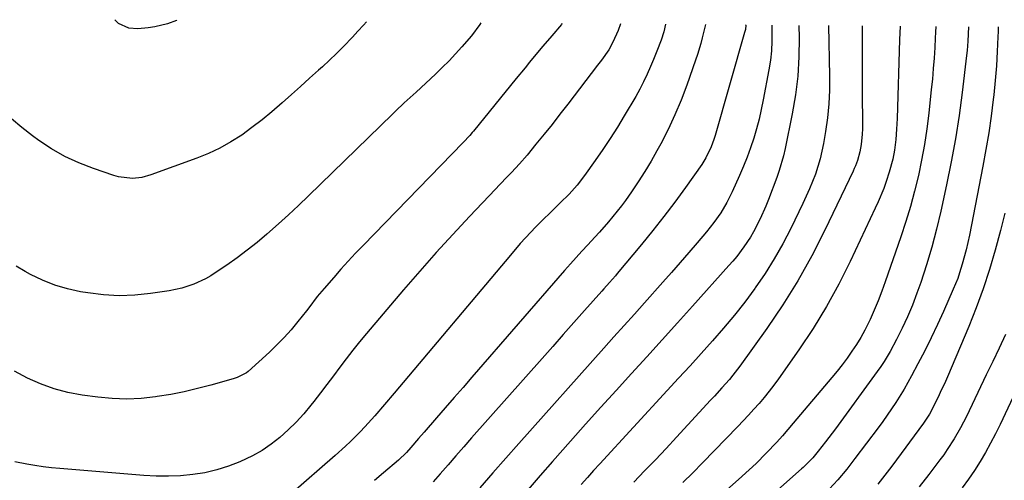
# Model space of a CAD drawing. Units: inches. Extents: x 1942052 to 1947371, y 390105 to 395399.
# Drawn here: x 1942482 to 1942798, y 395248 to 395396 of the extents above; entities that cross this region are included whole.
import ezdxf

# ---------------------------------------------------------------- set-up
doc = ezdxf.new("R2010")
doc.units = ezdxf.units.IN
doc.header["$MEASUREMENT"] = 0
doc.layers.add('7', color=7, linetype='Continuous')
doc.layers.add('8', color=7, linetype='Continuous')

msp = doc.modelspace()

# ---------------------------------------------------------------- linework, layer by layer
at = {"layer": '7', "color": 18}
for points in [[(1942593.4, 395395.4, 1936), (1942592.42, 395394.3, 1936), (1942590.64, 395392.35, 1936), (1942588.85, 395390.42, 1936), (1942586.01, 395387.47, 1936), (1942583.8, 395385.26, 1936), (1942581.54, 395383.12, 1936), (1942579.24, 395381, 1936), (1942578.04, 395379.93, 1936), (1942575.12, 395377.31, 1936), (1942572.2, 395374.69, 1936), (1942569.29, 395372.06, 1936), (1942566.38, 395369.42, 1936), (1942563.05, 395366.52, 1936), (1942559.92, 395363.93, 1936), (1942556.68, 395361.48, 1936), (1942553.37, 395359.11, 1936), (1942549.94, 395356.94, 1936), (1942546.41, 395354.95, 1936), (1942542.75, 395353.24, 1936), (1942538.99, 395351.7, 1936), (1942524.24, 395346.31, 1936), (1942521.33, 395345.52, 1936), (1942518.33, 395345.22, 1936), (1942513.86, 395345.74, 1936), (1942512.4, 395346.14, 1936), (1942505.83, 395348.36, 1936), (1942501.2, 395350.15, 1936), (1942496.72, 395352.22, 1936), (1942492.44, 395354.68, 1936), (1942488.3, 395357.41, 1936), (1942486.27, 395358.89, 1936), (1942482.85, 395361.52, 1936), (1942479.55, 395364.28, 1936)], [(1942656.01, 395394.89, 1932), (1942655.84, 395394.54, 1932), (1942652.74, 395390.92, 1932), (1942649.9, 395387.6, 1932), (1942647.11, 395384.24, 1932), (1942645.63, 395382.42, 1932), (1942644.21, 395380.69, 1932), (1942641.38, 395377.22, 1932), (1942627.67, 395360.34, 1932), (1942627.27, 395359.87, 1932), (1942626.47, 395358.93, 1932), (1942624.36, 395356.67, 1932), (1942592.3, 395323.73, 1932), (1942589.89, 395321.21, 1932), (1942587.51, 395318.67, 1932), (1942585.18, 395316.1, 1932), (1942582.86, 395313.49, 1932), (1942579.78, 395309.97, 1932), (1942577.61, 395307.33, 1932), (1942574.85, 395303.69, 1932), (1942574.15, 395302.79, 1932), (1942571.4, 395299.31, 1932), (1942569.26, 395296.73, 1932), (1942567.04, 395294.23, 1932), (1942564.69, 395291.85, 1932), (1942562.26, 395289.54, 1932), (1942555.43, 395283.37, 1932), (1942554.91, 395282.95, 1932), (1942551.97, 395281.37, 1932), (1942550.69, 395280.96, 1932), (1942543.5, 395278.94, 1932), (1942539.24, 395277.84, 1932), (1942534.96, 395276.84, 1932), (1942530.64, 395276.01, 1932), (1942526.3, 395275.29, 1932), (1942525.78, 395275.21, 1932), (1942521.16, 395274.73, 1932), (1942516.54, 395274.51, 1932), (1942511.91, 395274.68, 1932), (1942507.29, 395275.11, 1932), (1942502.25, 395275.8, 1932), (1942497.7, 395276.64, 1932), (1942493.24, 395277.78, 1932), (1942488.91, 395279.34, 1932), (1942484.67, 395281.19, 1932), (1942480.59, 395283.4, 1932)], [(1942630, 395395.1, 1934), (1942629.66, 395394.53, 1934), (1942627.01, 395390.85, 1934), (1942623.99, 395387.38, 1934), (1942621.94, 395385.1, 1934), (1942619.85, 395382.88, 1934), (1942617.69, 395380.72, 1934), (1942615.48, 395378.61, 1934), (1942609.3, 395372.89, 1934), (1942608.35, 395372.01, 1934), (1942605.5, 395369.38, 1934), (1942602.67, 395366.72, 1934), (1942601.74, 395365.82, 1934), (1942574.75, 395339.59, 1934), (1942571.59, 395336.57, 1934), (1942568.4, 395333.58, 1934), (1942565.16, 395330.64, 1934), (1942561.44, 395327.35, 1934), (1942558.33, 395324.72, 1934), (1942555.16, 395322.18, 1934), (1942551.9, 395319.75, 1934), (1942548.58, 395317.4, 1934), (1942545.24, 395315.13, 1934), (1942543.52, 395314.03, 1934), (1942541.75, 395313.01, 1934), (1942538.04, 395311.3, 1934), (1942534.16, 395310.02, 1934), (1942530.16, 395309.19, 1934), (1942524.16, 395308.3, 1934), (1942519.12, 395307.8, 1934), (1942514.1, 395307.61, 1934), (1942509.07, 395307.91, 1934), (1942504.05, 395308.52, 1934), (1942501.75, 395308.91, 1934), (1942497.58, 395309.84, 1934), (1942493.5, 395311.02, 1934), (1942489.56, 395312.6, 1934), (1942485.71, 395314.43, 1934), (1942483.92, 395315.4, 1934), (1942481.08, 395317.04, 1934)], [(1942532.6, 395395.9, 1938), (1942532.47, 395395.84, 1938), (1942529.61, 395394.79, 1938), (1942525.52, 395393.73, 1938), (1942523.43, 395393.41, 1938), (1942520.05, 395393.1, 1938), (1942517.2, 395393.36, 1938), (1942513.91, 395394.9, 1938), (1942512.67, 395396.07, 1938)], [(1942689.25, 395394.62, 1928), (1942688.69, 395392.14, 1928), (1942687.82, 395389.52, 1928), (1942686.48, 395385.95, 1928), (1942685.42, 395383.34, 1928), (1942684.44, 395381.03, 1928), (1942683.36, 395378.59, 1928), (1942682.21, 395376.19, 1928), (1942680.97, 395373.84, 1928), (1942679.67, 395371.51, 1928), (1942676.02, 395365.31, 1928), (1942673.81, 395361.66, 1928), (1942671.53, 395358.05, 1928), (1942669.16, 395354.5, 1928), (1942666.73, 395350.99, 1928), (1942663.28, 395346.16, 1928), (1942660.89, 395343.07, 1928), (1942658.3, 395340.16, 1928), (1942657.4, 395339.23, 1928), (1942656.47, 395338.31, 1928), (1942652.87, 395334.81, 1928), (1942649.4, 395331.39, 1928), (1942647.7, 395329.65, 1928), (1942644.34, 395326.12, 1928), (1942642.69, 395324.32, 1928), (1942639.5, 395320.65, 1928), (1942602.24, 395276.37, 1928), (1942599.17, 395272.75, 1928), (1942596.07, 395269.15, 1928), (1942592.9, 395265.62, 1928), (1942591.37, 395264.02, 1928), (1942588.21, 395260.9, 1928), (1942586.6, 395259.38, 1928), (1942583.3, 395256.41, 1928), (1942569.11, 395244.07, 1928)], [(1942702.06, 395394.51, 1926), (1942701.03, 395390.22, 1926), (1942700.55, 395388.43, 1926), (1942699.47, 395384.89, 1926), (1942698.88, 395383.13, 1926), (1942696.04, 395375.09, 1926), (1942694.22, 395370.29, 1926), (1942692.24, 395365.55, 1926), (1942690.05, 395360.9, 1926), (1942687.7, 395356.33, 1926), (1942686.49, 395354.09, 1926), (1942684.58, 395350.72, 1926), (1942682.6, 395347.4, 1926), (1942680.49, 395344.14, 1926), (1942678.31, 395340.94, 1926), (1942676.36, 395338.17, 1926), (1942675.07, 395336.41, 1926), (1942672.38, 395332.97, 1926), (1942670.98, 395331.3, 1926), (1942668.09, 395328.02, 1926), (1942666.62, 395326.41, 1926), (1942664.33, 395323.94, 1926), (1942662.45, 395321.91, 1926), (1942660.58, 395319.86, 1926), (1942658.74, 395317.79, 1926), (1942656.9, 395315.71, 1926), (1942627.16, 395281.52, 1926), (1942624.32, 395278.26, 1926), (1942621.47, 395274.99, 1926), (1942618.63, 395271.72, 1926), (1942615.79, 395268.45, 1926), (1942611.82, 395263.89, 1926), (1942610.1, 395261.9, 1926), (1942607.61, 395259, 1926), (1942606.18, 395257.42, 1926), (1942603.59, 395254.97, 1926), (1942598.85, 395250.91, 1926), (1942595.93, 395248.43, 1926)], [(1942714.88, 395394.41, 1924), (1942715.01, 395394.32, 1924), (1942714.83, 395392.96, 1924), (1942714.58, 395391.99, 1924), (1942705.13, 395358.93, 1924), (1942704.75, 395357.7, 1924), (1942703.87, 395355.29, 1924), (1942702.2, 395351.83, 1924), (1942701.53, 395350.73, 1924), (1942700.82, 395349.67, 1924), (1942695.61, 395342.32, 1924), (1942692.21, 395337.63, 1924), (1942688.73, 395333.01, 1924), (1942685.14, 395328.47, 1924), (1942681.48, 395323.98, 1924), (1942673.77, 395314.75, 1924), (1942673.17, 395314.04, 1924), (1942671.32, 395311.91, 1924), (1942669.45, 395309.8, 1924), (1942668.83, 395309.1, 1924), (1942663.27, 395302.85, 1924), (1942659.87, 395299.02, 1924), (1942656.46, 395295.19, 1924), (1942653.06, 395291.36, 1924), (1942649.66, 395287.53, 1924), (1942627.07, 395262.08, 1924), (1942624.54, 395259.22, 1924), (1942622.03, 395256.36, 1924), (1942619.53, 395253.48, 1924), (1942617.04, 395250.59, 1924), (1942614.8, 395247.98, 1924)], [(1942723.26, 395394.34, 1922), (1942723.31, 395393.51, 1922), (1942723.33, 395389.23, 1922), (1942723.18, 395386.14, 1922), (1942722.84, 395383.06, 1922), (1942722.36, 395379.99, 1922), (1942720.58, 395370.44, 1922), (1942719.93, 395367.32, 1922), (1942719.22, 395364.21, 1922), (1942718.39, 395361.14, 1922), (1942717.49, 395358.08, 1922), (1942716.48, 395355.05, 1922), (1942715.41, 395352.05, 1922), (1942714.22, 395349.09, 1922), (1942712.97, 395346.16, 1922), (1942710.61, 395340.9, 1922), (1942709.78, 395339.18, 1922), (1942708.91, 395337.49, 1922), (1942706.94, 395334.22, 1922), (1942704.75, 395331.1, 1922), (1942702.38, 395328.11, 1922), (1942699.42, 395324.62, 1922), (1942696.7, 395321.43, 1922), (1942693.96, 395318.25, 1922), (1942691.2, 395315.09, 1922), (1942688.41, 395311.95, 1922), (1942682.51, 395305.34, 1922), (1942680.89, 395303.52, 1922), (1942679.26, 395301.71, 1922), (1942675.98, 395298.1, 1922), (1942672.71, 395294.49, 1922), (1942669.45, 395290.86, 1922), (1942642.21, 395260.3, 1922), (1942638.03, 395255.58, 1922), (1942633.87, 395250.84, 1922), (1942629.75, 395246.08, 1922)], [(1942741.48, 395394.19, 1918), (1942741.82, 395377.99, 1918), (1942741.79, 395373.53, 1918), (1942741.59, 395369.07, 1918), (1942741.14, 395364.64, 1918), (1942740.52, 395360.21, 1918), (1942739.87, 395356.42, 1918), (1942739.38, 395353.92, 1918), (1942738.8, 395351.45, 1918), (1942738.08, 395349.01, 1918), (1942737.27, 395346.59, 1918), (1942736.36, 395344.21, 1918), (1942735.4, 395341.85, 1918), (1942734.36, 395339.52, 1918), (1942733.28, 395337.21, 1918), (1942729.37, 395329.17, 1918), (1942726.81, 395324.26, 1918), (1942724.1, 395319.43, 1918), (1942721.14, 395314.76, 1918), (1942718.02, 395310.18, 1918), (1942717.84, 395309.93, 1918), (1942714.62, 395305.6, 1918), (1942711.31, 395301.35, 1918), (1942707.86, 395297.21, 1918), (1942704.32, 395293.15, 1918), (1942700.7, 395289.14, 1918), (1942697.08, 395285.15, 1918), (1942693.44, 395281.17, 1918), (1942689.79, 395277.2, 1918), (1942668.19, 395253.77, 1918), (1942666.18, 395251.57, 1918), (1942664.17, 395249.37, 1918), (1942662.18, 395247.15, 1918)], [(1942752.29, 395394.1, 1916), (1942752.26, 395389.4, 1916), (1942752.24, 395383.71, 1916), (1942752.26, 395378.03, 1916), (1942752.3, 395372.35, 1916), (1942752.39, 395362.81, 1916), (1942752.37, 395361.12, 1916), (1942752.29, 395359.44, 1916), (1942751.92, 395356.09, 1916), (1942751.53, 395353.68, 1916), (1942750.79, 395350.96, 1916), (1942750.11, 395349.2, 1916), (1942749.73, 395348.34, 1916), (1942749.34, 395347.48, 1916), (1942740.32, 395328.63, 1916), (1942736.14, 395320.45, 1916), (1942731.68, 395312.44, 1916), (1942726.81, 395304.67, 1916), (1942721.66, 395297.07, 1916), (1942713.03, 395285.05, 1916), (1942710.85, 395282.18, 1916), (1942709.7, 395280.79, 1916), (1942707.32, 395278.1, 1916), (1942704.89, 395275.43, 1916), (1942703.67, 395274.11, 1916), (1942692.78, 395262.31, 1916), (1942689.39, 395258.67, 1916), (1942685.97, 395255.06, 1916), (1942682.52, 395251.47, 1916), (1942679.05, 395247.91, 1916)], [(1942775.84, 395393.9, 1912), (1942775.76, 395392.03, 1912), (1942775.67, 395390.2, 1912), (1942775.51, 395387.12, 1912), (1942775.3, 395383.75, 1912), (1942775.05, 395380.38, 1912), (1942774.76, 395377.02, 1912), (1942774.42, 395373.65, 1912), (1942773.62, 395366.17, 1912), (1942772.99, 395361.12, 1912), (1942772.24, 395356.09, 1912), (1942771.32, 395351.09, 1912), (1942770.27, 395346.11, 1912), (1942769.06, 395341.16, 1912), (1942767.75, 395336.25, 1912), (1942766.27, 395331.38, 1912), (1942764.68, 395326.54, 1912), (1942759.69, 395312.08, 1912), (1942758.58, 395309.03, 1912), (1942757.4, 395306, 1912), (1942756.13, 395303.02, 1912), (1942754.8, 395300.05, 1912), (1942754.29, 395298.97, 1912), (1942753.1, 395296.6, 1912), (1942751.83, 395294.28, 1912), (1942750.45, 395292.02, 1912), (1942749, 395289.81, 1912), (1942747.46, 395287.65, 1912), (1942745.87, 395285.52, 1912), (1942744.23, 395283.44, 1912), (1942742.55, 395281.39, 1912), (1942730.18, 395266.75, 1912), (1942728.45, 395264.72, 1912), (1942726.69, 395262.72, 1912), (1942724.89, 395260.74, 1912), (1942721.51, 395257.12, 1912), (1942718.28, 395253.87, 1912), (1942716.05, 395251.79, 1912), (1942712.64, 395248.72, 1912), (1942684.2, 395223.55, 1912)], [(1942764.4, 395394, 1914), (1942764.24, 395389.57, 1914), (1942763.46, 395364.42, 1914), (1942763.31, 395361.03, 1914), (1942763.06, 395357.65, 1914), (1942762.66, 395354.28, 1914), (1942762.11, 395351.4, 1914), (1942760.95, 395347.16, 1914), (1942759.95, 395344.18, 1914), (1942759.16, 395342.02, 1914), (1942757.43, 395337.75, 1914), (1942756.48, 395335.65, 1914), (1942748.47, 395318.63, 1914), (1942744.79, 395311.3, 1914), (1942740.86, 395304.12, 1914), (1942736.56, 395297.16, 1914), (1942732.01, 395290.33, 1914), (1942725.44, 395281.02, 1914), (1942723.96, 395278.99, 1914), (1942722.43, 395276.99, 1914), (1942720.85, 395275.03, 1914), (1942719.22, 395273.12, 1914), (1942717.54, 395271.23, 1914), (1942715.85, 395269.37, 1914), (1942714.13, 395267.53, 1914), (1942712.39, 395265.71, 1914), (1942701.11, 395254.02, 1914), (1942697.99, 395250.85, 1914), (1942694.83, 395247.73, 1914)], [(1942795.88, 395393.74, 1908), (1942795.84, 395392.28, 1908), (1942795.79, 395390.56, 1908), (1942795.59, 395385.89, 1908), (1942795.31, 395381.24, 1908), (1942794.92, 395376.59, 1908), (1942794.44, 395371.94, 1908), (1942794.27, 395370.49, 1908), (1942793.59, 395365.13, 1908), (1942792.83, 395359.79, 1908), (1942791.94, 395354.46, 1908), (1942790.98, 395349.15, 1908), (1942786.67, 395327.01, 1908), (1942785.64, 395322.33, 1908), (1942784.37, 395317.7, 1908), (1942783.5, 395314.91, 1908), (1942782.88, 395313.14, 1908), (1942781.46, 395309.67, 1908), (1942778.33, 395302.61, 1908), (1942776.39, 395298.37, 1908), (1942774.39, 395294.15, 1908), (1942772.31, 395289.98, 1908), (1942770.16, 395285.84, 1908), (1942768.1, 395281.97, 1908), (1942766.92, 395279.8, 1908), (1942765.69, 395277.65, 1908), (1942763.08, 395273.45, 1908), (1942760.31, 395269.35, 1908), (1942758.88, 395267.34, 1908), (1942757.41, 395265.34, 1908), (1942749.95, 395255.41, 1908), (1942747.31, 395252.03, 1908), (1942744.43, 395248.59, 1908), (1942741.67, 395245.58, 1908)], [(1942798.01, 395334.04, 1906), (1942796.6, 395328.57, 1906), (1942794.88, 395322.18, 1906), (1942793.07, 395315.98, 1906), (1942791.09, 395309.83, 1906), (1942788.85, 395303.78, 1906), (1942786.45, 395297.78, 1906), (1942779.59, 395281.62, 1906), (1942778.96, 395280.17, 1906), (1942777.26, 395276.61, 1906), (1942776.92, 395275.89, 1906), (1942774.78, 395271.43, 1906), (1942773.83, 395269.63, 1906), (1942771.97, 395266.79, 1906), (1942761.74, 395253.01, 1906), (1942759.54, 395250.12, 1906), (1942757.3, 395247.28, 1906)], [(1942798.19, 395295.2, 1904), (1942796.21, 395290.86, 1904), (1942794.13, 395286.57, 1904), (1942793.1, 395284.42, 1904), (1942792.06, 395282.27, 1904), (1942785.66, 395268.9, 1904), (1942783.81, 395265.28, 1904), (1942781.77, 395261.76, 1904), (1942779.56, 395258.34, 1904), (1942778.39, 395256.68, 1904), (1942777.19, 395255.04, 1904), (1942773.6, 395250.31, 1904), (1942770.53, 395246.36, 1904)], [(1942808.9, 395292.7, 1902), (1942796.5, 395266.38, 1902), (1942795, 395263.34, 1902), (1942793.44, 395260.34, 1902), (1942791.78, 395257.4, 1902), (1942790.05, 395254.49, 1902), (1942788.23, 395251.63, 1902), (1942786.34, 395248.82, 1902), (1942784.37, 395246.07, 1902)]]:
    msp.add_polyline3d(points, dxfattribs=at)
at = {"layer": '8', "color": 18}
for points in [[(1942674.84, 395394.73, 1930), (1942674.05, 395392.65, 1930), (1942672.39, 395388.85, 1930), (1942671.07, 395386.46, 1930), (1942668.69, 395383.14, 1930), (1942667.46, 395381.52, 1930), (1942657.91, 395369, 1930), (1942655.4, 395365.76, 1930), (1942652.87, 395362.53, 1930), (1942650.3, 395359.34, 1930), (1942647.7, 395356.16, 1930), (1942644.84, 395352.71, 1930), (1942642.42, 395349.88, 1930), (1942639.9, 395347.14, 1930), (1942638.62, 395345.79, 1930), (1942636.05, 395343.1, 1930), (1942634.76, 395341.75, 1930), (1942626.42, 395333.02, 1930), (1942621.01, 395327.27, 1930), (1942615.67, 395321.45, 1930), (1942610.44, 395315.53, 1930), (1942605.28, 395309.55, 1930), (1942593.33, 395295.48, 1930), (1942591.14, 395292.83, 1930), (1942588.98, 395290.16, 1930), (1942586.88, 395287.44, 1930), (1942584.81, 395284.7, 1930), (1942582.76, 395281.94, 1930), (1942580.7, 395279.19, 1930), (1942578.61, 395276.46, 1930), (1942576.5, 395273.74, 1930), (1942575.53, 395272.51, 1930), (1942573.25, 395269.76, 1930), (1942570.85, 395267.11, 1930), (1942568.3, 395264.61, 1930), (1942565.64, 395262.22, 1930), (1942562.82, 395260.03, 1930), (1942559.89, 395258.03, 1930), (1942556.8, 395256.28, 1930), (1942552.81, 395254.37, 1930), (1942549.15, 395252.97, 1930), (1942545.42, 395251.78, 1930), (1942541.61, 395250.92, 1930), (1942537.73, 395250.29, 1930), (1942533.81, 395249.94, 1930), (1942529.88, 395249.75, 1930), (1942525.95, 395249.8, 1930), (1942522.02, 395250, 1930), (1942495.04, 395252.23, 1930), (1942492.39, 395252.48, 1930), (1942489.74, 395252.79, 1930), (1942487.1, 395253.18, 1930), (1942484.48, 395253.62, 1930), (1942480.7, 395254.37, 1930)], [(1942731.97, 395394.26, 1920), (1942732.06, 395390.3, 1920), (1942731.99, 395384.15, 1920), (1942731.65, 395378.02, 1920), (1942730.89, 395371.94, 1920), (1942729.86, 395365.87, 1920), (1942727.59, 395354.79, 1920), (1942727.05, 395352.42, 1920), (1942725.7, 395347.78, 1920), (1942724.89, 395345.49, 1920), (1942722.19, 395338.41, 1920), (1942721.37, 395336.35, 1920), (1942719.58, 395332.3, 1920), (1942717.45, 395328.09, 1920), (1942716.49, 395326.43, 1920), (1942714.38, 395323.25, 1920), (1942712.05, 395320.2, 1920), (1942710.83, 395318.73, 1920), (1942709.57, 395317.28, 1920), (1942697.91, 395304.31, 1920), (1942693.02, 395298.89, 1920), (1942688.12, 395293.47, 1920), (1942683.21, 395288.07, 1920), (1942678.28, 395282.68, 1920), (1942673.36, 395277.28, 1920), (1942668.46, 395271.87, 1920), (1942663.59, 395266.43, 1920), (1942658.74, 395260.97, 1920), (1942653, 395254.48, 1920), (1942649.1, 395250.03, 1920), (1942645.25, 395245.55, 1920)], [(1942786.31, 395393.82, 1910), (1942786.15, 395389.22, 1910), (1942785.92, 395386.15, 1910), (1942785.75, 395384.62, 1910), (1942784.33, 395372.76, 1910), (1942783.32, 395365.33, 1910), (1942782.18, 395357.91, 1910), (1942780.82, 395350.53, 1910), (1942779.33, 395343.18, 1910), (1942777.47, 395334.69, 1910), (1942776.1, 395328.93, 1910), (1942774.6, 395323.2, 1910), (1942772.89, 395317.54, 1910), (1942771.05, 395311.91, 1910), (1942769.83, 395308.39, 1910), (1942768.4, 395304.59, 1910), (1942766.85, 395300.85, 1910), (1942765.12, 395297.18, 1910), (1942763.27, 395293.57, 1910), (1942761.22, 395289.78, 1910), (1942759.28, 395286.49, 1910), (1942758.22, 395284.9, 1910), (1942757.12, 395283.33, 1910), (1942743.67, 395265, 1910), (1942741.61, 395262.22, 1910), (1942740.56, 395260.85, 1910), (1942738.2, 395257.8, 1910), (1942736.47, 395255.7, 1910), (1942734.24, 395253.43, 1910), (1942733.31, 395252.57, 1910), (1942732.83, 395252.15, 1910), (1942698.53, 395221.69, 1910)]]:
    msp.add_polyline3d(points, dxfattribs=at)

doc.saveas('drawing.dxf')
